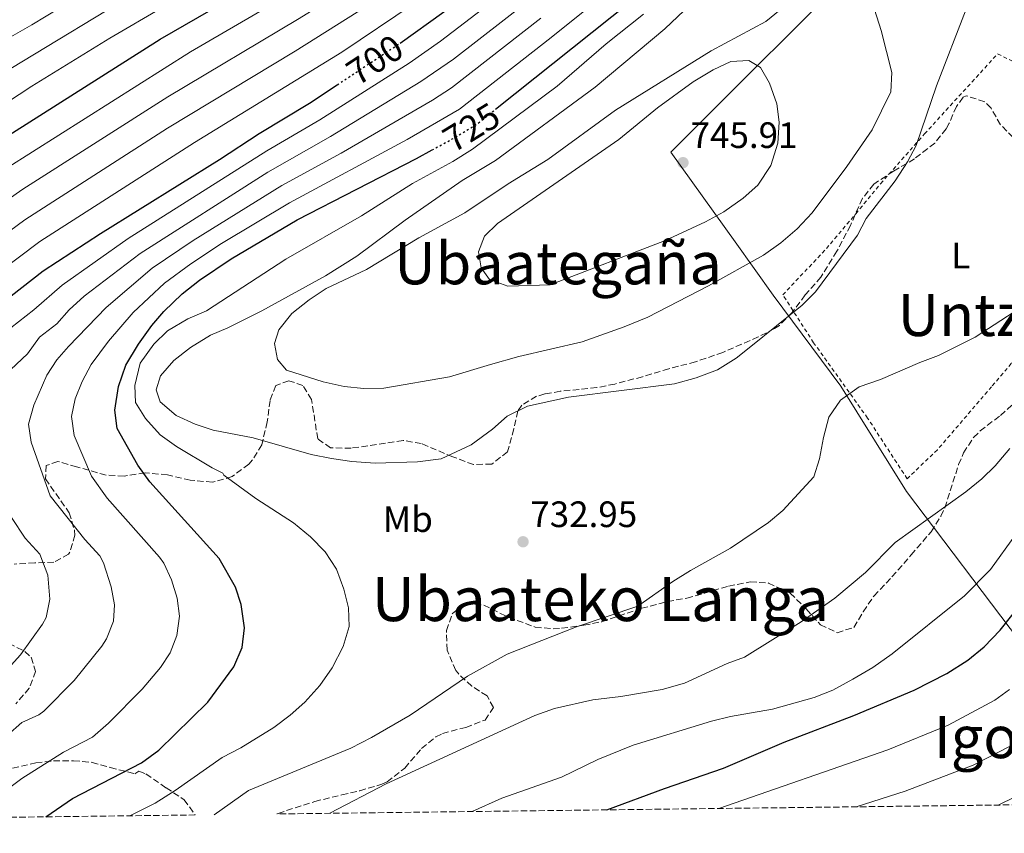
# Model space of a CAD drawing. Units: metres. Extents: x 583121 to 586543, y 4765952 to 4768307.
# Drawn here: x 584045 to 584314, y 4765958 to 4766180 of the extents above; entities that cross this region are included whole.
import ezdxf
from ezdxf.enums import TextEntityAlignment as Align

# ---------------------------------------------------------------- set-up
doc = ezdxf.new("R2010")
doc.units = ezdxf.units.M
doc.header["$MEASUREMENT"] = 0
for name, pattern in [('DGN Style 2', [1.739922, 1.043953, -0.695969]), ('DGN Style 3', [2.435891, 1.739922, -0.695969]), ('DGN Style 5', [1.217945, 0.521977, -0.695969])]:
    doc.linetypes.add(name, pattern=pattern)
for name, color, linetype, lineweight in [('Canal lineal sin especificar', 4, 'Continuous', 13), ('Cota de curva de nivel directora', 7, 'Continuous', 0), ('Cota de punto acotado terreno', 7, 'Continuous', 0), ('Curva de nivel directora', 30, 'Continuous', 30), ('Curva de nivel directora no vista', 30, 'DGN Style 5', 30), ('Curva de nivel intermedia', 30, 'Continuous', 0), ('Etiqueta de uso rústico', 92, 'Continuous', 0), ('Límite de municipio', 7, 'Continuous', 0), ('Punto acotado terreno (símbolo)', 7, 'Continuous', 0), ('Tela metálica o alambrada', 7, 'DGN Style 2', 0), ('Texto de Depresión pequeña', 7, 'Continuous', 0), ('Texto de rotulación de espacio menor sin especificar', 7, 'Continuous', 0), ('Texto de Área (paraje) menor', 7, 'Continuous', 0), ('Zona arbolada', 92, 'DGN Style 3', 0)]:
    doc.layers.add(name, color=color, linetype=linetype, lineweight=lineweight)
doc.styles.add('Style-Arial', font='arial.ttf')

# ---------------------------------------------------------------- blocks, each defined once
blk = doc.blocks.new('5PATER')
at = {"layer": 'Canal lineal sin especificar', "linetype": 'Continuous', "lineweight": 0}
h = blk.add_hatch(color=51, dxfattribs=at)
edge = h.paths.add_edge_path()
edge.add_ellipse((0, 0), major_axis=(-0.11, -0.111), ratio=0.999422, start_angle=0, end_angle=360)

msp = doc.modelspace()

# ---------------------------------------------------------------- linework, layer by layer
at = {"layer": 'Curva de nivel directora', "color": 30, "linetype": 'Continuous', "lineweight": 30, "flags": 128}
for points, elevation in [([(584149.06, 4766174.1), (584160.97, 4766182.6), (584178.16, 4766195.94), (584194.06, 4766209), (584222.35, 4766233.38), (584232.19, 4766243.3), (584240.67, 4766253.27), (584254.22, 4766268.01), (584259.71, 4766274.74), (584271.02, 4766290.06), (584283.59, 4766310.04), (584302.23, 4766344.9), (584315.64, 4766371.24)], 700), ([(584175.12, 4766156.04), (584222.51, 4766193.86), (584231.31, 4766201.62), (584273.71, 4766243.7), (584285.95, 4766257.62), (584300.07, 4766275.38), (584306.4, 4766283.99), (584312.51, 4766293.79), (584318.92, 4766304.41)], 725), ([(583912.66, 4765961.25), (583919.73, 4765968.44), (583931.99, 4765979.15), (583941.63, 4765988.66), (583960.75, 4766010.51), (583970.27, 4766023.47), (583973.33, 4766033.3), (583974.94, 4766039.77), (583975.97, 4766045.68), (583976.41, 4766050.86), (583976.23, 4766071.79), (583976.66, 4766076.77), (583978.19, 4766081.59), (583981.63, 4766089.23), (583984.16, 4766093.54), (583988.16, 4766099.31), (583996.27, 4766109), (584004.92, 4766118.28), (584022.44, 4766134.35), (584028.87, 4766139.53), (584039.51, 4766147.23), (584083.58, 4766175.11), (584100.53, 4766184.89)], 675), ([(583960.49, 4765961.84), (584000.69, 4765998.4), (584008.59, 4766007.87), (584011.91, 4766012.83), (584014.79, 4766018.27), (584016.77, 4766022.86), (584017.99, 4766030.35), (584018.18, 4766035.35), (584017.31, 4766042.09), (584013.25, 4766059.56), (584012.31, 4766066.59), (584013.16, 4766071.48), (584016.51, 4766078.91), (584019.63, 4766083.79), (584023.23, 4766088.19), (584027.03, 4766092.03), (584034.99, 4766098.91), (584051.72, 4766111.92), (584067.3, 4766122.14), (584099.83, 4766142.35), (584110.59, 4766149.39), (584124.33, 4766157.67), (584131.94, 4766162.72)], 700), ([(584052.38, 4765962.98), (584059.71, 4765967.95), (584078.51, 4765977.71), (584083.23, 4765981.15), (584096.59, 4765994.22), (584103.7, 4766003.93), (584106.02, 4766009.2), (584106.62, 4766014.54), (584105.75, 4766020.88), (584104.21, 4766025.67), (584099.75, 4766033.47), (584080.8, 4766054.4), (584077.51, 4766058.91), (584071.91, 4766068.91), (584071.25, 4766073.89), (584072.26, 4766080.38), (584074.29, 4766086.25), (584077.71, 4766091.95), (584081.35, 4766097.07), (584084.6, 4766100.86), (584089.61, 4766105.68), (584094.31, 4766109.39), (584102.98, 4766115.23), (584121.03, 4766125.83), (584153.51, 4766142.58), (584157.79, 4766144.92)], 725), ([(584205.49, 4765964.87), (584221.23, 4765970.75), (584237.27, 4765976.25), (584253.87, 4765983.31), (584272.87, 4765990.66), (584289.31, 4765997.54), (584298.28, 4766002.12), (584303.95, 4766005.7), (584308.47, 4766009.38), (584312.83, 4766013.89), (584321.98, 4766025.47)], 750)]:
    msp.add_lwpolyline(points, dxfattribs=dict(at, elevation=elevation))
at = {"layer": 'Curva de nivel directora no vista', "color": 30, "linetype": 'DGN Style 5', "lineweight": 30, "flags": 128}
for points, elevation in [([(584131.94, 4766162.72), (584148.44, 4766173.66), (584149.06, 4766174.1)], 700), ([(584157.79, 4766144.92), (584164.19, 4766148.42), (584170.19, 4766152.1), (584175.12, 4766156.04)], 725)]:
    msp.add_lwpolyline(points, dxfattribs=dict(at, elevation=elevation))
at = {"layer": 'Curva de nivel intermedia', "color": 30, "linetype": 'Continuous', "lineweight": 0, "flags": 128}
for points, elevation in [([(584041.57, 4766139.83), (584091.92, 4766171.72), (584126.48, 4766191.86), (584139.29, 4766199.68), (584145.88, 4766204.06), (584157.29, 4766212.64), (584192.66, 4766240.51), (584204.2, 4766250.08), (584214.89, 4766259.47), (584232.72, 4766277), (584258.5, 4766304.19), (584266.14, 4766313.61), (584268.89, 4766317.79), (584272.59, 4766324.81), (584284.75, 4766351.41), (584294.68, 4766375.99), (584298, 4766382.87), (584305.4, 4766395.92), (584307.62, 4766400.53), (584309.53, 4766405.14), (584312.75, 4766414.63), (584314.34, 4766420.86)], 680), ([(584038.46, 4766128.83), (584046.18, 4766134.25), (584085.72, 4766159.44), (584121.1, 4766180.54), (584138.12, 4766191.04), (584149.53, 4766198.7), (584161.19, 4766207.42), (584195.84, 4766235.09), (584218.49, 4766254.76), (584233.39, 4766269.54), (584255.42, 4766293.71), (584265.46, 4766305.59), (584269.37, 4766310.9), (584274.24, 4766318.87), (584289.12, 4766349.78), (584301.56, 4766378.3), (584310.02, 4766392.89), (584312.48, 4766397.88), (584318.32, 4766411.67)], 685), ([(584287.15, 4766388.73), (584281.65, 4766375.89), (584274.3, 4766357.29), (584269.95, 4766347.22), (584261.2, 4766329.23), (584256.98, 4766321.84), (584250.74, 4766314.03), (584243.5, 4766305.95), (584211.27, 4766272.77), (584199, 4766261.69), (584178.51, 4766244.87), (584155, 4766227.25), (584145.98, 4766220.14), (584137.87, 4766214.29), (584123.95, 4766205.68), (584084.55, 4766183.94), (584069.89, 4766175.42), (584048.61, 4766162.31), (584030.93, 4766150.79)], 670), ([(584038.59, 4766119.92), (584046.67, 4766125.85), (584085.58, 4766150.83), (584120.43, 4766171.91), (584137.38, 4766182.51), (584149.17, 4766190.35), (584160.76, 4766198.91), (584187.5, 4766220.07), (584217.4, 4766245.63), (584223.54, 4766251.39), (584249.42, 4766278.97), (584269.1, 4766303.23), (584274.75, 4766311.49), (584277.79, 4766316.72), (584293.49, 4766348.15), (584306.31, 4766376.08), (584314.09, 4766388.91)], 690), ([(584038.18, 4766110.48), (584050.76, 4766119.95), (584093.01, 4766146.93), (584133.21, 4766171.64), (584152.88, 4766184.91), (584164.81, 4766193.82), (584194.64, 4766217.71), (584221.49, 4766241.01), (584227.87, 4766247.34), (584234.44, 4766254.88), (584253.43, 4766275.41), (584259.78, 4766283.13), (584266.64, 4766292.26), (584275.24, 4766304.55), (584279.64, 4766311.54), (584286.75, 4766324.75), (584297.86, 4766346.53), (584311.23, 4766374.15), (584319.93, 4766388.12)], 695), ([(584042.85, 4766096.38), (584049.16, 4766101.29), (584056.87, 4766108.06), (584074.85, 4766120.76), (584112.68, 4766144.67), (584127.22, 4766153.13), (584151.59, 4766168.61), (584160.12, 4766174.57), (584181.26, 4766190.91), (584201.72, 4766207.69), (584224.9, 4766227.86), (584236.27, 4766239.19), (584245.18, 4766249.28), (584258.76, 4766263.89), (584266.91, 4766273.98), (584275.87, 4766285.92), (584287.19, 4766303.21), (584291.83, 4766311.14), (584299.21, 4766324.91), (584316.82, 4766359.92)], 705), ([(584042.84, 4766085.06), (584047.39, 4766089.33), (584050.71, 4766093.85), (584055.45, 4766097.53), (584058.78, 4766101.26), (584062.88, 4766105.02), (584078.15, 4766116.72), (584112.98, 4766138.88), (584130.12, 4766148.6), (584154.74, 4766163.57), (584163.63, 4766169.72), (584184.35, 4766185.89), (584209.4, 4766206.35), (584229.18, 4766223.93), (584240.35, 4766235.08), (584263.33, 4766259.78), (584271.99, 4766270.31), (584283.63, 4766285.85), (584292.67, 4766299.46), (584300.1, 4766312.23), (584305.39, 4766322.14), (584318.36, 4766349.41)], 710), ([(584034.34, 4765964.82), (584045.84, 4765973.46), (584057.25, 4765980.61), (584065.19, 4765984.73), (584069.54, 4765988.57), (584078.69, 4765997.8), (584083.75, 4766003.75), (584086.31, 4766007.71), (584088.2, 4766012.49), (584088.9, 4766017.7), (584088.23, 4766022.66), (584086.71, 4766027.64), (584084.63, 4766032.17), (584083.43, 4766033.84), (584069.18, 4766049.89), (584064.92, 4766055.9), (584060.18, 4766067.04), (584059.47, 4766072.19), (584060.47, 4766077.03), (584062.36, 4766081.76), (584064.82, 4766086.38), (584069.51, 4766092.73), (584076.26, 4766100.59), (584084.79, 4766108.54), (584091.97, 4766113.84), (584100.32, 4766119.4), (584118.94, 4766130.54), (584151.01, 4766147.81), (584165.32, 4766156.05), (584190.27, 4766175.62), (584218.33, 4766198.2)], 720), ([(584275.39, 4766193.06), (584280.35, 4766177.54), (584283.27, 4766166.1), (584282.95, 4766160.82), (584277.87, 4766150.42), (584270.99, 4766140.42), (584261.47, 4766127.78), (584257.43, 4766123.38), (584252.99, 4766119.54), (584248.23, 4766116.26), (584233.19, 4766107.86), (584216.71, 4766099.3), (584210.23, 4766096.66), (584198.75, 4766092.58), (584181.47, 4766088.59), (584173.71, 4766086.35), (584162.59, 4766083.07), (584144.63, 4766079.95), (584139.19, 4766079.87)], 740), ([(584068.16, 4766190.97), (584048.64, 4766179.06), (584026.88, 4766166.74)], 660), ([(584139.19, 4766079.87), (584133.79, 4766080.43), (584128.11, 4766081.63), (584118.11, 4766084.83), (584115.67, 4766087.79), (584114.83, 4766092.11), (584116.03, 4766095.87), (584119.55, 4766100.27), (584124.27, 4766104.03), (584128.91, 4766107.15), (584139.91, 4766112.27), (584154.15, 4766120.91), (584166.71, 4766127.78), (584178.59, 4766135.7), (584189.43, 4766142.34), (584207.87, 4766155.78), (584233.91, 4766171.94), (584248.87, 4766179.94), (584263.47, 4766192.02)], 740), ([(584142.27, 4766059.47), (584135.91, 4766059.95), (584130.35, 4766060.75), (584124.83, 4766061.79), (584108.99, 4766066.35), (584098.11, 4766068.43), (584093.19, 4766070.11), (584087.99, 4766072.43), (584083.63, 4766076.19), (584082.51, 4766079.47), (584083.67, 4766083.31), (584087.31, 4766087.47), (584091.87, 4766090.99), (584097.39, 4766094.35), (584102.11, 4766096.35), (584111.39, 4766100.99), (584128.71, 4766110.59), (584137.27, 4766115.95), (584150.47, 4766125.79), (584166.03, 4766136.58), (584175.11, 4766142.02), (584202.27, 4766162.02), (584221.31, 4766177.94), (584231.79, 4766188.02)], 735), ([(584072.17, 4766184.93), (584026.44, 4766157.25)], 665), ([(584075.38, 4765963.26), (584082.27, 4765966.66), (584087.69, 4765970.15), (584100.55, 4765979.15), (584105.63, 4765981.79), (584114.67, 4765987.31), (584119.11, 4765990.67), (584123.07, 4765994.27), (584127.19, 4765998.83), (584130.55, 4766003.63), (584133.51, 4766009.47), (584135.19, 4766014.91), (584134.99, 4766020.03), (584133.75, 4766025.07), (584131.75, 4766030.51), (584128.67, 4766035.31), (584124.67, 4766039.39), (584119.99, 4766043.15), (584109.71, 4766049.87), (584101.03, 4766056.19), (584100.71, 4766056.75), (584097.79, 4766058.19), (584088.03, 4766064.03), (584083.63, 4766067.23), (584079.59, 4766071.63), (584076.87, 4766076.03), (584076.71, 4766080.67), (584078.15, 4766086.75), (584081.91, 4766091.95), (584085.63, 4766095.55), (584091.19, 4766098.83), (584096.23, 4766100.99), (584117.91, 4766115.15), (584138.55, 4766126.99), (584152.43, 4766135.79), (584163.47, 4766141.78), (584168.83, 4766145.14), (584191.95, 4766162.34), (584205.31, 4766173.86), (584215.51, 4766182.02)], 730), ([(584303.55, 4766183.38), (584295.47, 4766162.42), (584289.87, 4766146.18), (584287.55, 4766141.7), (584284.11, 4766136.5), (584276.27, 4766126.18), (584273.83, 4766121.7), (584262.39, 4766106.18), (584258.79, 4766102.58), (584244.79, 4766091.3), (584240.75, 4766088.1), (584235.67, 4766084.98), (584229.87, 4766082.74), (584223.95, 4766081.14), (584194.99, 4766077.47), (584183.83, 4766074.99), (584178.27, 4766072.27), (584174.27, 4766068.75), (584168.47, 4766064.43), (584160.27, 4766060.67), (584153.79, 4766059.79), (584142.27, 4766059.47)], 735), ([(584041.92, 4765985.3), (584045.91, 4765988.67), (584050.48, 4765990.79), (584051.87, 4765991.76), (584060.14, 4766000.19), (584067.67, 4766009.54), (584068.93, 4766011.5), (584070.86, 4766016.33), (584071.17, 4766020.86), (584070.25, 4766025.75), (584068.16, 4766032.31), (584067.12, 4766034.22), (584063.09, 4766038.67), (584053.63, 4766050.58), (584048.45, 4766065.17), (584047.65, 4766070.12), (584049.11, 4766075.28), (584052.65, 4766083.5), (584055.46, 4766087.66), (584058.57, 4766091.31), (584068.87, 4766101.97), (584081.47, 4766112.64), (584092.59, 4766120.23), (584116.85, 4766135.25), (584133.01, 4766144.07), (584157.89, 4766158.52), (584163.12, 4766161.89), (584187.45, 4766180.87)], 715), ([(584178.51, 4766107.78), (584173.43, 4766109.55), (584171.19, 4766112.75), (584170.51, 4766117.15), (584172.07, 4766121.38), (584175.63, 4766124.82), (584208.79, 4766147.78), (584219.35, 4766156.42), (584229.03, 4766163.54), (584234.51, 4766166.82), (584239.35, 4766169.06), (584244.19, 4766169.3), (584247.43, 4766167.38), (584249.91, 4766163.14), (584251.91, 4766157.54), (584252.51, 4766152.5), (584252.11, 4766146.82), (584250.27, 4766140.66), (584246.67, 4766135.3), (584242.67, 4766131.78), (584237.39, 4766128.02), (584232.43, 4766125.3), (584221.19, 4766120.1), (584190.03, 4766108.1), (584178.51, 4766107.78)], 745), ([(584098.35, 4765963.54), (584107.75, 4765970.19), (584135.67, 4765981.71), (584141.27, 4765984.59), (584151.83, 4765990.75), (584167.47, 4766001.39), (584178.31, 4766007.39), (584197.23, 4766014.83), (584213.95, 4766020.43), (584223.51, 4766027.15), (584228.27, 4766030.19), (584239.19, 4766036.26), (584249.55, 4766043.3), (584253.51, 4766046.58), (584261.95, 4766055.7), (584263.51, 4766060.66), (584264.59, 4766066.5), (584266.07, 4766072.02), (584269.23, 4766076.66), (584274.31, 4766080.26), (584280.15, 4766082.26), (584290.87, 4766086.98), (584295.99, 4766088.82), (584305.99, 4766093.86), (584321.83, 4766104.1)], 735), ([(584129.94, 4765963.94), (584145.27, 4765971.95), (584185.87, 4765990.59), (584191.23, 4765992.51), (584201.7, 4765994.88), (584209.27, 4765995.79), (584220.62, 4765997.75), (584226.7, 4765999.46), (584238.35, 4766004.83), (584243.05, 4766006.54), (584258.5, 4766016.15), (584267.71, 4766022.66), (584276.08, 4766029.62), (584284.19, 4766037.85), (584303.47, 4766051.62), (584307.83, 4766055.22), (584311.42, 4766058.7), (584315.46, 4766063.48)], 740), ([(584042.16, 4766003.42), (584045.49, 4766007.14), (584051.48, 4766015.5), (584052.47, 4766017.4), (584053.47, 4766022.34), (584052.94, 4766028.94), (584050.81, 4766034.6), (584046.78, 4766039.05), (584043.01, 4766044.61)], 710), ([(584168.73, 4765964.42), (584176.83, 4765968.11), (584193.11, 4765973.79), (584203.07, 4765978.59), (584212.71, 4765982.51), (584234.03, 4765989.07), (584239.23, 4765990.35), (584250.71, 4765992.35), (584262.07, 4765995.54), (584267.11, 4765997.54), (584272.59, 4766000.5), (584278.03, 4766003.7), (584283.35, 4766007.46), (584303.11, 4766023.3), (584310.19, 4766030.42), (584316.95, 4766039.94)], 745), ([(584236.07, 4765965.25), (584282.11, 4765981.27), (584298.61, 4765987.99), (584311.35, 4765994.78), (584315.39, 4765997.72)], 755), ([(584273.47, 4765965.71), (584286.9, 4765970), (584305.4, 4765977.08), (584318.75, 4765983.87)], 760), ([(584312.21, 4765966.19), (584326.15, 4765972.96)], 765)]:
    msp.add_lwpolyline(points, dxfattribs=dict(at, elevation=elevation))
at = {"layer": 'Límite de municipio', "color": 7, "linetype": 'Continuous', "lineweight": 0}
msp.add_polyline3d([(584330.21, 4766257.05, 734.29), (584305.11, 4766227.22, 732.84), (584277.93, 4766199.38, 739.03), (584222.93, 4766144.34, 745.66), (584240.53, 4766119.88, 742.22), (584250.83, 4766105.33, 737.06), (584269.32, 4766080.52, 734.78), (584287.26, 4766051.75, 738.82), (584318.11, 4766011.02, 752.18)], dxfattribs=at)
at = {"layer": 'Tela metálica o alambrada', "color": 7, "linetype": 'DGN Style 2', "lineweight": 0}
msp.add_polyline3d([(584287.43, 4766055.22, 739.84), (584276.63, 4766071.78, 737.98), (584261.91, 4766092.34, 735.61), (584253.51, 4766105.38, 735.52), (584265.39, 4766118.02, 735.82), (584273.43, 4766127.54, 735.19), (584280.15, 4766135.7, 735.58), (584292.15, 4766149.3, 734.86), (584312.11, 4766171.14, 733.51), (584325.95, 4766164.18, 729.49), (584328.06, 4766163.04, 729.49), (584337.87, 4766157.86, 731.86), (584348.55, 4766152.5, 733.78), (584342.91, 4766141.06, 734.83), (584339.71, 4766133.3, 735.04), (584336.55, 4766127.46, 735.28), (584323.23, 4766097.14, 737.77), (584320.15, 4766092.34, 737.86), (584315.83, 4766086.66, 738.1), (584310.47, 4766080.34, 738.52), (584295.67, 4766063.14, 739.24), (584287.43, 4766055.22, 739.84)], dxfattribs=at)
at = {"layer": 'Zona arbolada', "color": 92, "linetype": 'DGN Style 3', "lineweight": 0}
for points in [[(584316.35, 4766148.34, 740.2), (584312.87, 4766151.81, 740.75), (584310.3, 4766156.35, 741.28), (584308.59, 4766158.1, 741.55), (584303.55, 4766159.69, 742.16), (584302.71, 4766159.3, 742.3), (584300.87, 4766156.82, 743.32), (584298.93, 4766152.2, 743.82), (584298.11, 4766150.66, 743.77), (584294.94, 4766146.82, 743.3), (584289.43, 4766142.5, 742.3), (584283.71, 4766139.14, 741.61), (584278.35, 4766135.62, 741.28), (584275.26, 4766131.75, 742.01), (584271.95, 4766124.34, 743.38), (584268.27, 4766117.3, 744.1), (584263.91, 4766110.26, 743.8), (584259.63, 4766105.38, 744.43), (584256.07, 4766100.58, 743.65), (584252.55, 4766097.06, 743.04), (584251.23, 4766096.18, 742.9), (584246.78, 4766093.9, 743.08), (584237.15, 4766089.7, 744.22), (584229.71, 4766087.14, 744.94), (584222.39, 4766085.22, 745.42), (584215.23, 4766083.06, 745.45), (584207.67, 4766081.06, 744.7), (584202.76, 4766080.09, 744.45), (584192.79, 4766079.07, 744.25), (584188.6, 4766078.35, 741.6), (584186.31, 4766077.71, 739.81), (584182.29, 4766075.28, 738.05), (584181.19, 4766073.71, 737.62), (584180.14, 4766068.82, 737.25), (584178.35, 4766062.59, 738.19), (584174.11, 4766059.23, 738.91), (584169.08, 4766059.08, 739.26), (584163.45, 4766061.2, 739.09), (584154.87, 4766064.83, 738.19), (584149.9, 4766065.66, 738.02), (584135.71, 4766063.55, 738.31), (584130.11, 4766063.63, 738.55), (584126.59, 4766066.11, 740.8), (584124.95, 4766076.83, 744.16), (584122.55, 4766080.67, 744.7), (584118.75, 4766081.95, 743.02), (584115.15, 4766080.67, 741.19), (584113.59, 4766076.59, 739.9), (584112.83, 4766070.75, 739.21), (584111.31, 4766064.51, 738.85), (584108.81, 4766060.37, 737.62), (584107.79, 4766059.23, 737.11), (584103.27, 4766055.79, 735.01), (584097.91, 4766054.27, 733.39), (584091.83, 4766054.83, 732.31), (584085.59, 4766056.27, 730.51), (584079.51, 4766056.83, 727.39), (584073.79, 4766055.95, 725.92), (584068.85, 4766056.23, 725.23), (584060.83, 4766058.43, 724.33), (584055.71, 4766059.95, 722.35), (584052.51, 4766058.83, 720.73), (584052.31, 4766055.15, 720.19), (584058.83, 4766045.95, 721.57), (584060.25, 4766041.12, 721.84), (584060.31, 4766039.87, 721.84), (584059.01, 4766035.19, 720.86), (584058.63, 4766034.67, 720.67), (584054.59, 4766032.43, 718.72), (584049.39, 4766032.27, 717.25), (584043.79, 4766031.95, 716.29)], [(584316.35, 4766148.34, 740.2), (584312.87, 4766151.81, 740.75), (584310.3, 4766156.35, 741.28), (584308.59, 4766158.1, 741.55), (584303.55, 4766159.69, 742.16), (584302.71, 4766159.3, 742.3), (584300.87, 4766156.82, 743.32), (584298.93, 4766152.2, 743.82), (584298.11, 4766150.66, 743.77), (584294.94, 4766146.82, 743.3), (584289.43, 4766142.5, 742.3), (584283.71, 4766139.14, 741.61), (584278.35, 4766135.62, 741.28), (584275.26, 4766131.75, 742.01), (584271.95, 4766124.34, 743.38), (584268.27, 4766117.3, 744.1), (584263.91, 4766110.26, 743.8), (584259.63, 4766105.38, 744.43), (584256.07, 4766100.58, 743.65), (584252.55, 4766097.06, 743.04), (584251.23, 4766096.18, 742.9), (584246.78, 4766093.9, 743.08)], [(584246.78, 4766093.9, 743.08), (584237.15, 4766089.7, 744.22), (584229.71, 4766087.14, 744.94), (584222.39, 4766085.22, 745.42), (584215.23, 4766083.06, 745.45), (584207.67, 4766081.06, 744.7), (584202.76, 4766080.09, 744.45), (584192.79, 4766079.07, 744.25), (584188.6, 4766078.35, 741.6), (584186.31, 4766077.71, 739.81), (584182.29, 4766075.28, 738.05), (584181.19, 4766073.71, 737.62), (584180.14, 4766068.82, 737.25), (584178.35, 4766062.59, 738.19), (584174.11, 4766059.23, 738.91), (584169.08, 4766059.08, 739.26), (584163.45, 4766061.2, 739.09), (584154.87, 4766064.83, 738.19), (584149.9, 4766065.66, 738.02), (584135.71, 4766063.55, 738.31), (584130.11, 4766063.63, 738.55), (584126.59, 4766066.11, 740.8), (584124.95, 4766076.83, 744.16), (584122.55, 4766080.67, 744.7), (584118.75, 4766081.95, 743.02), (584115.15, 4766080.67, 741.19), (584113.59, 4766076.59, 739.9), (584112.83, 4766070.75, 739.21), (584111.31, 4766064.51, 738.85), (584108.81, 4766060.37, 737.62), (584107.79, 4766059.23, 737.11), (584103.27, 4766055.79, 735.01), (584097.91, 4766054.27, 733.39), (584091.83, 4766054.83, 732.31), (584085.59, 4766056.27, 730.51), (584079.51, 4766056.83, 727.39), (584073.79, 4766055.95, 725.92), (584068.85, 4766056.23, 725.23), (584060.83, 4766058.43, 724.33), (584055.71, 4766059.95, 722.35), (584052.51, 4766058.83, 720.73), (584052.31, 4766055.15, 720.19), (584058.83, 4766045.95, 721.57), (584060.25, 4766041.12, 721.84), (584060.31, 4766039.87, 721.84), (584059.01, 4766035.19, 720.86), (584058.63, 4766034.67, 720.67), (584054.59, 4766032.43, 718.72), (584049.39, 4766032.27, 717.25), (584043.79, 4766031.95, 716.29)], [(584390.77, 4765967.16, 786.33), (584115.42, 4765963.76, 747.58), (584115.8, 4765963.88, 747.56), (584118.11, 4765964.67, 747.7), (584125.79, 4765967.15, 749.2), (584133.19, 4765968.99, 750.16), (584138.06, 4765970.11, 750.44), (584144.09, 4765971.85, 749.14), (584145.59, 4765972.51, 748.75), (584150.35, 4765976.27, 747.64), (584154.95, 4765981.63, 747.43), (584158.81, 4765984.79, 747.97), (584160.63, 4765985.71, 748.21), (584167.03, 4765987.39, 749.05), (584172.27, 4765989.39, 749.53), (584174.55, 4765992.83, 748.72), (584172.79, 4765995.95, 747.1), (584168.66, 4765998.62, 746.17), (584164.89, 4766002.13, 745.66), (584164.27, 4766002.91, 745.48), (584161.95, 4766008.43, 743.98), (584161.71, 4766013.79, 742.72), (584163.36, 4766018.49, 742.55), (584167.07, 4766021.23, 743.59), (584171.95, 4766020.74, 744.6), (584178.71, 4766017.39, 745.51), (584185.95, 4766014.75, 745.96), (584190.86, 4766014.28, 746.88), (584193.15, 4766014.43, 747.31), (584199.19, 4766015.23, 748.39), (584204.08, 4766016.22, 748.64), (584214.99, 4766019.87, 748.39), (584222.03, 4766021.71, 748.39), (584227.27, 4766022.67, 748.45), (584232.08, 4766023.96, 748.84), (584238.67, 4766025.94, 749.92), (584244.63, 4766027.06, 750.82), (584249.58, 4766026.77, 751.4), (584255.51, 4766024.02, 751.66), (584259.91, 4766019.7, 751.84), (584263.75, 4766015.38, 753.25), (584268.31, 4766013.22, 754.87), (584272.87, 4766014.66, 756.01), (584275.44, 4766018.94, 755.65), (584278.34, 4766023.22, 754.12), (584283.27, 4766028.42, 752.29), (584288.51, 4766034.42, 749.02), (584293.95, 4766040.74, 748.18), (584296.65, 4766044.97, 747.9), (584297.67, 4766047.3, 747.7), (584301.47, 4766059.08, 746.01), (584302.79, 4766062.26, 745.48), (584305.53, 4766066.46, 744.91), (584307.35, 4766068.26, 745), (584312.87, 4766072.5, 746.2), (584318.35, 4766077.3, 747.64)], [(584115.42, 4765963.76, 747.58), (584115.8, 4765963.88, 747.56), (584118.11, 4765964.67, 747.7), (584125.79, 4765967.15, 749.2), (584133.19, 4765968.99, 750.16), (584138.06, 4765970.11, 750.44), (584144.09, 4765971.85, 749.14), (584145.59, 4765972.51, 748.75), (584150.35, 4765976.27, 747.64), (584154.95, 4765981.63, 747.43), (584158.81, 4765984.79, 747.97), (584160.63, 4765985.71, 748.21), (584167.03, 4765987.39, 749.05), (584172.27, 4765989.39, 749.53), (584174.55, 4765992.83, 748.72), (584172.79, 4765995.95, 747.1), (584168.66, 4765998.62, 746.17), (584164.89, 4766002.13, 745.66), (584164.27, 4766002.91, 745.48), (584161.95, 4766008.43, 743.98), (584161.71, 4766013.79, 742.72), (584163.36, 4766018.49, 742.55), (584167.07, 4766021.23, 743.59), (584171.95, 4766020.74, 744.6), (584178.71, 4766017.39, 745.51), (584185.95, 4766014.75, 745.96), (584190.86, 4766014.28, 746.88), (584193.15, 4766014.43, 747.31), (584199.19, 4766015.23, 748.39), (584204.08, 4766016.22, 748.64), (584214.99, 4766019.87, 748.39), (584222.03, 4766021.71, 748.39), (584227.27, 4766022.67, 748.45), (584232.08, 4766023.96, 748.84), (584238.67, 4766025.94, 749.92), (584244.63, 4766027.06, 750.82), (584249.58, 4766026.77, 751.4), (584255.51, 4766024.02, 751.66), (584259.91, 4766019.7, 751.84), (584263.75, 4766015.38, 753.25), (584268.31, 4766013.22, 754.87), (584272.87, 4766014.66, 756.01), (584275.44, 4766018.94, 755.65), (584278.34, 4766023.22, 754.12), (584283.27, 4766028.42, 752.29), (584288.51, 4766034.42, 749.02), (584293.95, 4766040.74, 748.18), (584296.65, 4766044.97, 747.9), (584297.67, 4766047.3, 747.7), (584301.47, 4766059.08, 746.01), (584302.79, 4766062.26, 745.48), (584305.53, 4766066.46, 744.91), (584307.35, 4766068.26, 745), (584312.87, 4766072.5, 746.2), (584318.35, 4766077.3, 747.64)], [(584042.35, 4766010.27, 723.28), (584046.65, 4766008.13, 724.06), (584048.39, 4766006.51, 724.42), (584049.63, 4766002.67, 725.41), (584047.92, 4765998.06, 726.04), (584044.23, 4765993.83, 726.21)], [(584042.35, 4766010.27, 723.28), (584046.65, 4766008.13, 724.06), (584048.39, 4766006.51, 724.42), (584049.63, 4766002.67, 725.41), (584047.92, 4765998.06, 726.04), (584044.23, 4765993.83, 726.21)], [(584043.37, 4765976.25, 731.53), (584049.71, 4765977.71, 732.55), (584054.53, 4765978.24, 733.76), (584059.95, 4765978.28, 735.32), (584065.03, 4765977.83, 736.36), (584070.01, 4765976.42, 736.81), (584076.75, 4765974.75, 738.91), (584077.83, 4765975.47, 739.36), (584079.75, 4765974.67, 739.75), (584085.23, 4765970.91, 743.02), (584090.15, 4765967.63, 745.48), (584093.21, 4765963.48, 746.63), (583689.45, 4765958.48, 564.78)], [(584043.37, 4765976.25, 731.53), (584049.71, 4765977.71, 732.55), (584054.53, 4765978.24, 733.76), (584059.95, 4765978.28, 735.32), (584065.03, 4765977.83, 736.36), (584070.01, 4765976.42, 736.81), (584076.75, 4765974.75, 738.91), (584077.83, 4765975.47, 739.36), (584079.75, 4765974.67, 739.75), (584085.23, 4765970.91, 743.02), (584090.15, 4765967.63, 745.48), (584093.21, 4765963.48, 746.63)]]:
    msp.add_polyline3d(points, dxfattribs=at)

# ---------------------------------------------------------------- block references
at = {"layer": 'Punto acotado terreno (símbolo)', "color": 7, "linetype": 'Continuous', "lineweight": 0, "xscale": 10, "yscale": 10, "zscale": 10}
for p in [(584226.27, 4766141.46, 745.91), (584182.63, 4766038.03, 732.95)]:
    msp.add_blockref('5PATER', p, dxfattribs=at)

# ---------------------------------------------------------------- texts
at = {"layer": 'Cota de curva de nivel directora', "color": 7, "linetype": 'Continuous', "lineweight": 0, "style": 'Style-Arial'}
for s, rotation, p in [('700', 33.5572, (584142.19, 4766169.51, 700)), ('725', 31.5222, (584168.53, 4766151.09, 725))]:
    msp.add_text(s, height=7, rotation=rotation, dxfattribs=at).set_placement(p, align=Align.MIDDLE_CENTER)
at = {"layer": 'Cota de punto acotado terreno', "color": 7, "linetype": 'Continuous', "lineweight": 0, "style": 'Style-Arial'}
for s, p in [('745.91', (584228.35, 4766145.46, 745.91)), ('732.95', (584184.61, 4766042.03, 732.95))]:
    msp.add_text(s, height=7, dxfattribs=at).set_placement(p)
at = {"layer": 'Etiqueta de uso rústico', "color": 92, "linetype": 'Continuous', "lineweight": 0, "style": 'Style-Arial'}
for s, p in [('L', (584302.05, 4766116.1, 734.61)), ('Mb', (584151.18, 4766044.18, 732.88))]:
    msp.add_text(s, height=7, dxfattribs=at).set_placement(p, align=Align.MIDDLE_CENTER)
at = {"layer": 'Texto de Depresión pequeña', "color": 7, "linetype": 'Continuous', "lineweight": 0, "style": 'Style-Arial'}
msp.add_text('Ubaateko Langa', height=12, dxfattribs=at).set_placement((584203.71, 4766022.38, 733.93), align=Align.MIDDLE_CENTER)
at = {"layer": 'Texto de rotulación de espacio menor sin especificar', "color": 7, "linetype": 'Continuous', "lineweight": 0, "style": 'Style-Arial'}
msp.add_text('Untzibar', height=11.5, dxfattribs=at).set_placement((584316.41, 4766099.91, 734.78), align=Align.MIDDLE_CENTER)
at = {"layer": 'Texto de Área (paraje) menor', "color": 7, "linetype": 'Continuous', "lineweight": 0, "style": 'Style-Arial'}
for s, p in [('Ubaategaña', (584192.17, 4766114.02, 745.06)), ('Igota', (584313.59, 4765984.74, 756.9))]:
    msp.add_text(s, height=11.5, dxfattribs=at).set_placement(p, align=Align.MIDDLE_CENTER)

doc.saveas('drawing.dxf')
